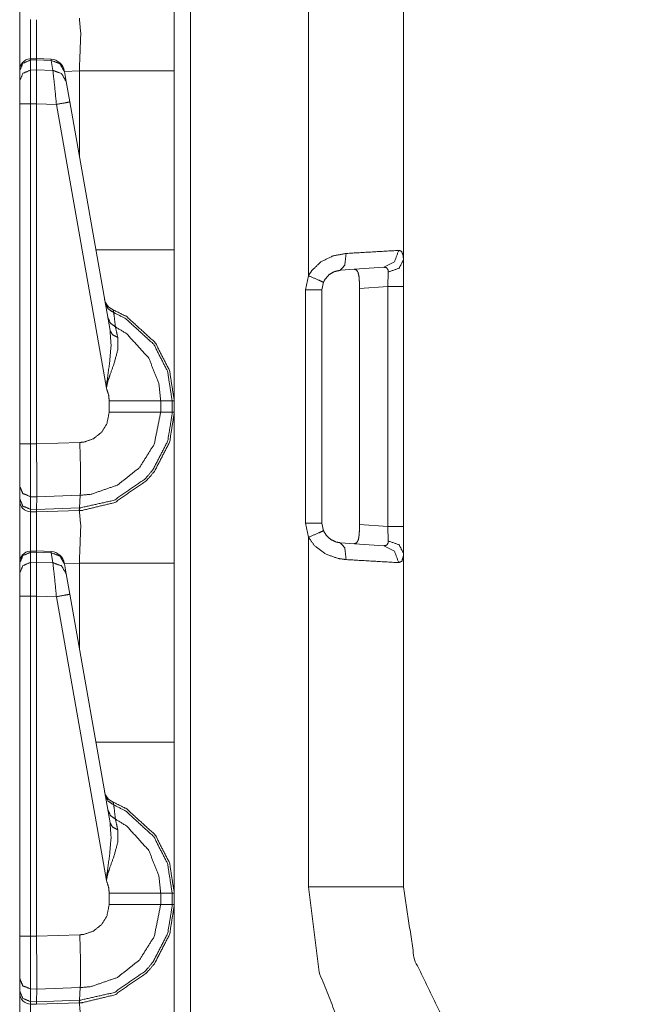
# Model space of a CAD drawing. Units: inches. Extents: x 1.25 to 4.1, y 2.38 to 7.29.
# Drawn here: x 1.27 to 1.47, y 3.54 to 3.86 of the extents above; entities that cross this region are included whole.
import ezdxf

# ---------------------------------------------------------------- set-up
doc = ezdxf.new("R2010")
doc.units = ezdxf.units.IN
doc.header["$MEASUREMENT"] = 0
doc.layers.add('1', color=7, linetype='Continuous', true_color=0xffffff)

msp = doc.modelspace()

# ---------------------------------------------------------------- linework, layer by layer
at = {"layer": '1', "color": 7, "linetype": 'Continuous', "lineweight": 13}
for p, q in [((1.327224, 6.008041), (1.327224, 2.402599)), ((1.364961, 3.774646), (1.364961, 3.886462)), ((1.395362, 3.886462), (1.395362, 3.779738)), ((1.277925, 3.844125), (1.275992, 3.844061)), ((1.276018, 3.843678), (1.275992, 3.844061)), ((1.276018, 3.843678), (1.277912, 3.843741)), ((1.276018, 3.840467), (1.276018, 3.843678)), ((1.277925, 3.844125), (1.277912, 3.843742)), ((1.277912, 3.843742), (1.282564, 3.843535)), ((1.277912, 3.843741), (1.277912, 3.843742)), ((1.277912, 3.840505), (1.277912, 3.843741)), ((1.282566, 3.843919), (1.277925, 3.844125)), ((1.282566, 3.843919), (1.282564, 3.843535)), ((1.282564, 3.843535), (1.283123, 3.840365)), ((1.272512, 3.840316), (1.272512, 3.840202)), ((1.272512, 3.840202), (1.272512, 3.836991)), ((1.277912, 3.840505), (1.276018, 3.840467)), ((1.277912, 3.840504), (1.277912, 3.840505)), ((1.283123, 3.840365), (1.277912, 3.840504)), ((1.286838, 3.839972), (1.286798, 3.840203)), ((1.291611, 3.840183), (1.28683, 3.840017)), ((1.287397, 3.836802), (1.286838, 3.839972)), ((1.291611, 3.812902), (1.291611, 3.840183)), ((1.322012, 3.840183), (1.322012, 3.782956)), ((1.272512, 3.836991), (1.272512, 3.829604)), ((1.288552, 3.830255), (1.287397, 3.836802)), ((1.272512, 3.829604), (1.272512, 3.720885)), ((1.276018, 3.829604), (1.277912, 3.829642)), ((1.276018, 3.720885), (1.276018, 3.829604)), ((1.277912, 3.829642), (1.277912, 3.829644)), ((1.277912, 3.829644), (1.284277, 3.829473)), ((1.277912, 3.720835), (1.277912, 3.829642)), ((1.284277, 3.829473), (1.300289, 3.738668)), ((1.301445, 3.757132), (1.288552, 3.830255)), ((1.389071, 3.77738), (1.375123, 3.776405)), ((1.395362, 3.779738), (1.395362, 3.771184)), ((1.364051, 3.77012), (1.364961, 3.774646)), ((1.390339, 3.771184), (1.390493, 3.775801)), ((1.369753, 3.772557), (1.369262, 3.77012)), ((1.369707, 3.772331), (1.37031, 3.773554)), ((1.390339, 3.771184), (1.381301, 3.770552)), ((1.381301, 3.695088), (1.381301, 3.770552)), ((1.390339, 3.694456), (1.390339, 3.771184)), ((1.395362, 3.771184), (1.395362, 3.694456)), ((1.364051, 3.69552), (1.364051, 3.77012)), ((1.369262, 3.77012), (1.369262, 3.69552)), ((1.301176, 3.734612), (1.301176, 3.731028)), ((1.321335, 3.734611), (1.317645, 3.734611)), ((1.317645, 3.731029), (1.317645, 3.734611)), ((1.321335, 3.734611), (1.321335, 3.731029)), ((1.322012, 3.734611), (1.321335, 3.734611)), ((1.322012, 3.731029), (1.322012, 3.734611)), ((1.321335, 3.731029), (1.317645, 3.731029)), ((1.322012, 3.731029), (1.321335, 3.731029)), ((1.277912, 3.720835), (1.276018, 3.720885)), ((1.291767, 3.72131), (1.277912, 3.720826)), ((1.277912, 3.720826), (1.277912, 3.720835)), ((1.272512, 3.707355), (1.272512, 3.703314)), ((1.277978, 3.703919), (1.291908, 3.704406)), ((1.291661, 3.70036), (1.291908, 3.704406)), ((1.272512, 3.703314), (1.272512, 3.702718)), ((1.275991, 3.703974), (1.277978, 3.703921)), ((1.275991, 3.699932), (1.275991, 3.703974)), ((1.277917, 3.699882), (1.277978, 3.703919)), ((1.277978, 3.703919), (1.277978, 3.703921)), ((1.277917, 3.699882), (1.275991, 3.699932)), ((1.276018, 3.69912), (1.275991, 3.699932)), ((1.276018, 3.69912), (1.277912, 3.69907)), ((1.277912, 3.69907), (1.277917, 3.69988)), ((1.277912, 3.69907), (1.291573, 3.699547)), ((1.291661, 3.70036), (1.277917, 3.69988)), ((1.277917, 3.69988), (1.277917, 3.699882)), ((1.291573, 3.699547), (1.291661, 3.70036)), ((1.291573, 3.699547), (1.291611, 3.699548)), ((1.364961, 3.690994), (1.364051, 3.69552)), ((1.369262, 3.69552), (1.369753, 3.693083)), ((1.381301, 3.695088), (1.390339, 3.694456)), ((1.369839, 3.692936), (1.369657, 3.693559)), ((1.390493, 3.689839), (1.390339, 3.694456)), ((1.395362, 3.694456), (1.395362, 3.685902)), ((1.364961, 3.579178), (1.364961, 3.690994)), ((1.375123, 3.689235), (1.389071, 3.68826)), ((1.277925, 3.686625), (1.275992, 3.686561)), ((1.276018, 3.686178), (1.275992, 3.686561)), ((1.276018, 3.686178), (1.277912, 3.686241)), ((1.276018, 3.682967), (1.276018, 3.686178)), ((1.277925, 3.686625), (1.277912, 3.686242)), ((1.277912, 3.686242), (1.282564, 3.686035)), ((1.277912, 3.686241), (1.277912, 3.686242)), ((1.277912, 3.683005), (1.277912, 3.686241)), ((1.282566, 3.686419), (1.277925, 3.686625)), ((1.282566, 3.686419), (1.282564, 3.686035)), ((1.282564, 3.686035), (1.283123, 3.682865)), ((1.395362, 3.685902), (1.395362, 3.579178)), ((1.272512, 3.682816), (1.272512, 3.682702)), ((1.272512, 3.682702), (1.272512, 3.679491)), ((1.277912, 3.683005), (1.276018, 3.682967)), ((1.277912, 3.683004), (1.277912, 3.683005)), ((1.283123, 3.682865), (1.277912, 3.683004)), ((1.286838, 3.682472), (1.286798, 3.682703)), ((1.291611, 3.682684), (1.28683, 3.682517)), ((1.287397, 3.679302), (1.286838, 3.682472)), ((1.291611, 3.655402), (1.291611, 3.682684)), ((1.322012, 3.682684), (1.322012, 3.625456)), ((1.272512, 3.679491), (1.272512, 3.672104)), ((1.288552, 3.672755), (1.287397, 3.679302)), ((1.272512, 3.672104), (1.272512, 3.563385)), ((1.276018, 3.672104), (1.277912, 3.672142)), ((1.276018, 3.563385), (1.276018, 3.672104)), ((1.277912, 3.672144), (1.284277, 3.671973)), ((1.277912, 3.672142), (1.277912, 3.672144)), ((1.277912, 3.563335), (1.277912, 3.672142)), ((1.284277, 3.671973), (1.300289, 3.581168)), ((1.301445, 3.599632), (1.288552, 3.672755)), ((1.301176, 3.577111), (1.301176, 3.573528)), ((1.321335, 3.577111), (1.317645, 3.577111)), ((1.317645, 3.573529), (1.317645, 3.577111)), ((1.321335, 3.577111), (1.321335, 3.573529)), ((1.322012, 3.577111), (1.321335, 3.577111)), ((1.322012, 3.573529), (1.322012, 3.577111)), ((1.321335, 3.573529), (1.317645, 3.573529)), ((1.322012, 3.573529), (1.321335, 3.573529)), ((1.277912, 3.563335), (1.276018, 3.563385)), ((1.291767, 3.56381), (1.277912, 3.563327)), ((1.277912, 3.563327), (1.277912, 3.563335)), ((1.272512, 3.549855), (1.272512, 3.545814)), ((1.277978, 3.546419), (1.291908, 3.546906)), ((1.291661, 3.54286), (1.291908, 3.546906)), ((1.272512, 3.545814), (1.272512, 3.545218)), ((1.275991, 3.546474), (1.277978, 3.546421)), ((1.275991, 3.542432), (1.275991, 3.546474)), ((1.277917, 3.542382), (1.277978, 3.546419)), ((1.277978, 3.546419), (1.277978, 3.546421)), ((1.277917, 3.542382), (1.275991, 3.542432)), ((1.276018, 3.54162), (1.275991, 3.542432)), ((1.276018, 3.54162), (1.277912, 3.54157)), ((1.277912, 3.54157), (1.277917, 3.54238)), ((1.277912, 3.54157), (1.291573, 3.542047)), ((1.291661, 3.54286), (1.277917, 3.54238)), ((1.277917, 3.54238), (1.277917, 3.542382)), ((1.291573, 3.542047), (1.291661, 3.54286)), ((1.291573, 3.542047), (1.291611, 3.542048))]:
    msp.add_line(p, q, dxfattribs=at)
for centre, radius, start, end in [((1.276112, 3.840463), 0.0036000001709908, 94.884349, 180), ((1.282366, 3.839423), 0.0045000002719462, 10, 86.537233), ((1.304108, 3.767945), 0.0045000002719462, 190, 247.810715), ((1.276112, 3.702718), 0.0036000001709908, 180, 268.5), ((1.276112, 3.682963), 0.0036000001709908, 94.884349, 180), ((1.282366, 3.681923), 0.0045000002719462, 10, 86.537233), ((1.304108, 3.610445), 0.0045000002719462, 190, 247.810715), ((1.276112, 3.545218), 0.0036000001709908, 180, 268.5)]:
    msp.add_arc(centre, radius, start, end, dxfattribs=at)
for points, knots in [([(1.322012055937492, 3.888529146892722), (1.322012055937492, 3.874372652409306), (1.322012055937492, 3.840183605357481)], [0, 0, 0.2928190280606662, 1, 1]), ([(1.272512034393827, 3.839750255737613), (1.272512034393827, 3.849985444787535), (1.272512034393827, 3.860218192431148)], [0, 0, 0.5000596397757544, 1, 1]), ([(1.276017792128457, 3.856619559531509), (1.275979950330665, 3.853117362181081), (1.275996938449566, 3.844060965477411)], [0, 0, 0.2788799698229397, 1, 1]), ([(1.277895335305431, 3.844124035140396), (1.277882517922308, 3.853101493040072), (1.277912018248543, 3.856569917603224)], [0, 0, 0.7213124489256725, 1, 1]), ([(1.291611359400576, 3.840183605357481), (1.292065766149861, 3.852125744318528), (1.291611359400576, 3.857048433239811)], [0, 0, 0.7073812770990768, 1, 1]), ([(1.272512034393827, 3.8402019159048), (1.273533356033141, 3.84262826687501), (1.276017792128457, 3.843678071587931)], [0, 0, 0.4939406655949976, 1, 1]), ([(1.286838206615727, 3.839972423711743), (1.285366140336592, 3.84249683783537), (1.282563609344251, 3.843535249318847)], [0, 0, 0.4943784420895074, 1, 1]), ([(1.272512034393827, 3.836990652806207), (1.273533356033141, 3.839417003776418), (1.276017792128457, 3.840466808489339)], [0, 0, 0.4939406655949976, 1, 1]), ([(1.276017792128457, 3.829603771116922), (1.275993276340103, 3.836449881308738), (1.276017792128457, 3.840466808489339)], [0, 0, 0.630217778115008, 1, 1]), ([(1.277912018248543, 3.840504243386079), (1.277924835631666, 3.836488536908632), (1.277912018248543, 3.829644054321022)], [0, 0, 0.369764734976977, 1, 1]), ([(1.283122691389039, 3.840364676325407), (1.283590322422498, 3.836336762816416), (1.2842770696722, 3.829473562780436)], [0, 0, 0.3702341759660877, 1, 1]), ([(1.287397288660515, 3.836802257619354), (1.285925120656117, 3.83932626484193), (1.283122691389039, 3.840364676325407)], [0, 0, 0.494360736098208, 1, 1]), ([(1.322012055937492, 3.840183605357481), (1.306892528390392, 3.840183605357481), (1.291611359400576, 3.840183605357481)], [0, 0, 0.4973414845525028, 1, 1]), ([(1.288551666943675, 3.830255219700405), (1.287310313560752, 3.830017182585266), (1.2842770696722, 3.829473562780436)], [0, 0, 0.2908658317958838, 1, 1]), ([(1.322012055937492, 3.782956227669672), (1.322012055937492, 3.764450774747615), (1.322012055937492, 3.738289885442271), (1.322012055937492, 3.734610686134431)], [0, 0, 0.3827747571834969, 0.9238978571548807, 1, 1]), ([(1.364961377452744, 3.774646087494489), (1.365956453974235, 3.776251719043785), (1.368870577579955, 3.779058115596115), (1.372767265499832, 3.78099293009609), (1.376997714007217, 3.781791676860223)], [0, 0, 0.1294661440472083, 0.4067517414211393, 0.7049317570176996, 1, 1]), ([(1.375122612236552, 3.776404713839156), (1.376578097297838, 3.778036793956801), (1.376997714007217, 3.781791676860223)], [0, 0, 0.3666023919980076, 1, 1]), ([(1.389070671656327, 3.777380055659648), (1.392469821315458, 3.779078460648691), (1.393831617409631, 3.782767018680715)], [0, 0, 0.4914590985217048, 1, 1]), ([(1.393831617409631, 3.782767018680715), (1.394728223876655, 3.782485443153064), (1.39528720419618, 3.781101572676846), (1.395362073989659, 3.779737640352153)], [0, 0, 0.2474236018772006, 0.6403660301332994, 1, 1]), ([(1.390493096007177, 3.775800872678701), (1.390458204242009, 3.776323333628852), (1.390417514136857, 3.776532073868282), (1.389979485154896, 3.777207936514856), (1.389891594527768, 3.777257985344193), (1.389070671656327, 3.777380055659648)], [0, 0, 0.2117555907295473, 0.2977597069033128, 0.6234637720334679, 0.6643658202416822, 1, 1]), ([(1.390493096007177, 3.775800872678701), (1.393963758526112, 3.777081390287833), (1.395362073989659, 3.779737640352153)], [0, 0, 0.5520453158512332, 1, 1]), ([(1.369752535609123, 3.772557057495987), (1.36836988583606, 3.773192230037409), (1.364961377452744, 3.774646087494489)], [0, 0, 0.2910870008240442, 1, 1]), ([(1.375122612236552, 3.776404713839156), (1.373235201709079, 3.7759746194277), (1.371496615241199, 3.77493295273581), (1.370196464656331, 3.773421722230466), (1.369752535609123, 3.772557057495987)], [0, 0, 0.2794135651983867, 0.5719570306482927, 0.8597059052747356, 1, 1]), ([(1.381301099528088, 3.770552256015151), (1.381263156005033, 3.772589609580109), (1.381120944087527, 3.774398691655165), (1.380814547595733, 3.775747161739901), (1.380299309139247, 3.776519459935685), (1.37959933760537, 3.776717620747775)], [0, 0, 0.2957018591528925, 0.5590367202910282, 0.7597077710743854, 0.8944316595576929, 1, 1]), ([(1.299885387107437, 3.765978688196071), (1.300804169681768, 3.76407968098863), (1.30262088115154, 3.762866302052998)], [0, 0, 0.4912600686006273, 1, 1]), ([(1.300711497967285, 3.761293629488875), (1.301535269146086, 3.759517506398993), (1.303165416483736, 3.758313079286495)], [0, 0, 0.4913459595435495, 1, 1]), ([(1.30262088115154, 3.762866302052998), (1.302410615033168, 3.763759042960032), (1.30240858052791, 3.763777760408402)], [0, 0, 0.9798848611454835, 1, 1]), ([(1.322012055937492, 3.734610686134431), (1.320471833732228, 3.744340097177314), (1.315933361128842, 3.753212167704646), (1.306764049383375, 3.761594329365948), (1.30240858052791, 3.763777760408402)], [0, 0, 0.2654322183486298, 0.5339615754870788, 0.8687166668957115, 1, 1]), ([(1.303165416483736, 3.758313079286495), (1.302760651662737, 3.761738779239238), (1.30262088115154, 3.762866302052998)], [0, 0, 0.7522390796389599, 1, 1]), ([(1.30262088115154, 3.762866302052998), (1.306482372130461, 3.760897714765747), (1.315413443310263, 3.752732431364905), (1.319834524960285, 3.744089446129578), (1.321334833909485, 3.7346113871647), (1.321334871765819, 3.734610387603664)], [0, 0, 0.121273101712874, 0.4598566882897839, 0.7314857734468856, 0.9999886150545387, 1, 1]), ([(1.317644888701351, 3.734610388642375), (1.317644862505792, 3.734611388447461), (1.31709577570777, 3.739991952540777), (1.313841177647191, 3.74832894818536), (1.306795991115919, 3.756065764778953), (1.303165416483736, 3.758313079286495)], [0, 0, 1.39863720342e-05, 0.1859303461173105, 0.4935590405218246, 0.8532333432953777, 1, 1]), ([(1.303897736651209, 3.754901620870555), (1.303300812808629, 3.7576718032293), (1.303165416483736, 3.758313079286495)], [0, 0, 0.812158209333287, 1, 1]), ([(1.301445140563175, 3.757132252434985), (1.301766388943349, 3.752402027711071), (1.301342398047666, 3.747205901283166), (1.300406729079697, 3.740369149815535), (1.300314057365213, 3.739241627001775), (1.300292898510534, 3.738802987668237), (1.30028852432423, 3.738668303420184)], [0, 0, 0.2554451827513319, 0.5363359164934076, 0.9081245442389579, 0.9690787943992912, 0.9927395686523457, 1, 1]), ([(1.30028852432423, 3.738668303420184), (1.300313752189425, 3.738872567748047), (1.300366852776648, 3.73922697856392), (1.300590953530772, 3.740302824944138), (1.300739675865103, 3.740864755296286), (1.301321239192987, 3.742681161590269), (1.302691376758716, 3.746448251525237), (1.303915640297475, 3.750927825201416), (1.303897736651209, 3.754901620870555)], [0, 0, 0.0122671461725968, 0.0336266605477126, 0.0991260481212167, 0.1337716062974145, 0.2474474183129049, 0.4863648939983433, 0.7631498550657653, 1, 1]), ([(1.301445140563175, 3.757132252434985), (1.302235037229437, 3.755758554485055), (1.303897736651209, 3.754901620870555)], [0, 0, 0.4586228796326745, 1, 1]), ([(1.30028852432423, 3.738668303420184), (1.300975475024458, 3.736574797510116), (1.301176077242857, 3.734611499936534)], [0, 0, 0.5275101808760422, 1, 1]), ([(1.317644888676796, 3.734610686134431), (1.31517103200882, 3.734611093035483), (1.306539643453462, 3.734611499936534), (1.301176077242857, 3.734611499936534)], [0, 0, 0.1502146468646051, 0.6743197761648461, 1, 1]), ([(1.291611359400576, 3.699548429426045), (1.292635325896725, 3.699600919661691), (1.302918732721253, 3.702075284955981), (1.313135102597542, 3.709110197235702), (1.315651989051716, 3.712049243530828), (1.320515473870003, 3.721435230086229), (1.322012055937492, 3.731029143078956)], [0, 0, 0.0212909998463562, 0.2409247567601588, 0.4985030405390414, 0.5788539250951056, 0.7983691550739342, 1, 1]), ([(1.321334870862501, 3.731029143078956), (1.321329682874094, 3.730465992023653), (1.31987674094438, 3.72168181212345), (1.315139090276276, 3.712538338594754), (1.31268751144087, 3.709675382796263), (1.302737865203852, 3.702823575989726), (1.291726207222368, 3.700362231529084)], [0, 0, 0.0120085233275209, 0.201857617852451, 0.4214404700097772, 0.5018104233662819, 0.7594054588281622, 1, 1]), ([(1.301176077242857, 3.731028329276853), (1.300426362055433, 3.727286060306028), (1.298684622104403, 3.724530933286189), (1.296126842094552, 3.722504159148571), (1.293040192442987, 3.721436450789383), (1.291767202503308, 3.721310311463412)], [0, 0, 0.2564093824820471, 0.4753901277782078, 0.6946352476055548, 0.9140589346434398, 1, 1]), ([(1.291907387418536, 3.704405607238151), (1.291908386889986, 3.704405643465902), (1.295391266718667, 3.704753914578134), (1.303833242834543, 3.707681567643817), (1.310828787437529, 3.713232918689698), (1.315593395300297, 3.720777677986973), (1.317644888676796, 3.731029143078956)], [0, 0, 4.9933078424e-06, 0.0859217559910024, 0.3052197492125921, 0.5244037618407434, 0.743408707842145, 1, 1]), ([(1.317644888676796, 3.731029143078956), (1.31517103200882, 3.731028736177905), (1.306539643453462, 3.731028329276853), (1.301176077242857, 3.731028329276853)], [0, 0, 0.1502146468646051, 0.6743197761648461, 1, 1]), ([(1.322012055937492, 3.731029143078956), (1.322012055937492, 3.727350350672168), (1.322012055937492, 3.701189054465772), (1.322012055937492, 3.682683601543715)], [0, 0, 0.0760937263285471, 0.6172252428165032, 1, 1]), ([(1.275991343560108, 3.70397347836132), (1.275980865858031, 3.710560392583318), (1.276017792128457, 3.720884692963523)], [0, 0, 0.3894985513252072, 1, 1]), ([(1.277912119973806, 3.720826506113156), (1.277949249694757, 3.714869881619961), (1.277970611999962, 3.709585050762826), (1.277978750020992, 3.705570971889586), (1.277978241394678, 3.703921395026725)], [0, 0, 0.3523597839851093, 0.6649765854062166, 0.9024223729962939, 1, 1]), ([(1.291907786816608, 3.704405607278034), (1.291987335972181, 3.70690845564593), (1.291991608433221, 3.710992521500032), (1.29193291295654, 3.715056649202609), (1.291767202503308, 3.721310311463412)], [0, 0, 0.1480970522457568, 0.3896351270161158, 0.6300189624593574, 1, 1]), ([(1.272512034393827, 3.707355233000499), (1.273524099034219, 3.705002938021664), (1.275991343560108, 3.70397347836132)], [0, 0, 0.4892410745984133, 1, 1]), ([(1.272512034393827, 3.703313484855755), (1.273524099034219, 3.700961596777972), (1.275991343560108, 3.699931730216576)], [0, 0, 0.4891899514275982, 1, 1]), ([(1.272512034393827, 3.682250251923847), (1.272512034393827, 3.692485440973769), (1.272512034393827, 3.702718188617382)], [0, 0, 0.5000596397757544, 1, 1]), ([(1.276017792128457, 3.699119555717743), (1.275979950330665, 3.695617358367315), (1.275996938449566, 3.686560961663645)], [0, 0, 0.2788799698229397, 1, 1]), ([(1.277895335305431, 3.68662403132663), (1.277882517922308, 3.695601489226306), (1.277912018248543, 3.699069913789458)], [0, 0, 0.7213124489256725, 1, 1]), ([(1.291611359400576, 3.699548429426045), (1.291676972195134, 3.699754728259165), (1.291726207222368, 3.700362231529084)], [0, 0, 0.262091571974746, 1, 1]), ([(1.291611359400576, 3.682683601543715), (1.292065766149861, 3.694625740504762), (1.291611359400576, 3.699548429426045)], [0, 0, 0.7073812770990768, 1, 1]), ([(1.291726207222368, 3.700362231529084), (1.29166150115154, 3.700359804570349), (1.291660501156658, 3.700359789973396)], [0, 0, 0.996886916503769, 1, 1]), ([(1.37959933760537, 3.688922208465613), (1.380386080788483, 3.689194425269079), (1.380910576243892, 3.690181567220066), (1.381170891191601, 3.691672045771782), (1.381279126871306, 3.693502693602568), (1.381301099528088, 3.695087980099288)], [0, 0, 0.1209570605012261, 0.2833696046970663, 0.5032032148108346, 0.769647387924743, 1, 1]), ([(1.364961377452744, 3.690993741718898), (1.36836988583606, 3.692447599175978), (1.369752535609123, 3.6930827717174)], [0, 0, 0.7089129991759558, 1, 1]), ([(1.369752535609123, 3.6930827717174), (1.370637443670915, 3.691590665561478), (1.372184990095107, 3.69020150537159), (1.373981865138617, 3.689421476055827), (1.375122612236552, 3.689235115374231)], [0, 0, 0.2503605318474496, 0.5504833975317827, 0.8331863461052985, 1, 1]), ([(1.376997714007217, 3.683848559254216), (1.374440951249994, 3.684194018246956), (1.370413342916791, 3.685642992891417), (1.366944918353639, 3.688222745558051), (1.364961377452744, 3.690993741718898)], [0, 0, 0.1768245808574728, 0.470184042225415, 0.7664428615050946, 1, 1]), ([(1.376997714007217, 3.683848559254216), (1.376578097297838, 3.687603442157638), (1.375122612236552, 3.689235115374231)], [0, 0, 0.6334298542690145, 1, 1]), ([(1.389070671656327, 3.688259773553739), (1.390037366829475, 3.688472582803684), (1.390421379696846, 3.689123624486115), (1.390455864560963, 3.689301440245629), (1.390493096007177, 3.689839363435738)], [0, 0, 0.4013894820009767, 0.7078963639122692, 0.7813456603785939, 1, 1]), ([(1.395362073989659, 3.685902188861235), (1.393963758526112, 3.688558438925554), (1.390493096007177, 3.689839363435738)], [0, 0, 0.4479452677926037, 1, 1]), ([(1.272512034393827, 3.682701912091034), (1.273533356033141, 3.685128263061245), (1.276017792128457, 3.686178067774165)], [0, 0, 0.4939406655949976, 1, 1]), ([(1.286838206615727, 3.682472419897977), (1.285366140336592, 3.684996834021604), (1.282563609344251, 3.686035245505082)], [0, 0, 0.4943784420895074, 1, 1]), ([(1.393831617409631, 3.682873217433723), (1.392469821315458, 3.686561775465748), (1.389070671656327, 3.688259773553739)], [0, 0, 0.5085528628470615, 1, 1]), ([(1.395362073989659, 3.685902188861235), (1.395326266697126, 3.684900398472394), (1.394885185957278, 3.683332201819837), (1.393831617409631, 3.682873217433723)], [0, 0, 0.2651452945644986, 0.6960322392236534, 1, 1]), ([(1.272512034393827, 3.679490648992441), (1.273533356033141, 3.681916999962652), (1.276017792128457, 3.682966804675573)], [0, 0, 0.4939406655949976, 1, 1]), ([(1.276017792128457, 3.672103767303156), (1.275993276340103, 3.678949877494972), (1.276017792128457, 3.682966804675573)], [0, 0, 0.630217778115008, 1, 1]), ([(1.277912018248543, 3.683004239572313), (1.277924835631666, 3.678988533094866), (1.277912018248543, 3.672144050507256)], [0, 0, 0.369764734976977, 1, 1]), ([(1.283122691389039, 3.682864672511641), (1.283590322422498, 3.67883675900265), (1.2842770696722, 3.67197355896667)], [0, 0, 0.3702341759660877, 1, 1]), ([(1.287397288660515, 3.679302253805588), (1.285925120656117, 3.681826261028164), (1.283122691389039, 3.682864672511641)], [0, 0, 0.494360736098208, 1, 1]), ([(1.322012055937492, 3.682683601543715), (1.306892528390392, 3.682683601543715), (1.291611359400576, 3.682683601543715)], [0, 0, 0.4973414845525028, 1, 1]), ([(1.288551666943675, 3.672755215886639), (1.287310313560752, 3.6725171787715), (1.2842770696722, 3.67197355896667)], [0, 0, 0.2908658317958838, 1, 1]), ([(1.322012055937492, 3.625456223855906), (1.322012055937492, 3.591267176804081), (1.322012055937492, 3.577110682320665)], [0, 0, 0.7071809719393337, 1, 1]), ([(1.299885387107437, 3.608478684382305), (1.300804169681768, 3.606579677174864), (1.30262088115154, 3.605366298239232)], [0, 0, 0.4912600686006273, 1, 1]), ([(1.300711497967285, 3.60379362567511), (1.301535269146086, 3.602017502585227), (1.303165416483736, 3.600813075472729)], [0, 0, 0.4913459595435495, 1, 1]), ([(1.30262088115154, 3.605366298239232), (1.302410615033168, 3.606259039146266), (1.30240858052791, 3.606277756594636)], [0, 0, 0.9798848611454835, 1, 1]), ([(1.322012055937492, 3.577110682320665), (1.320471833732228, 3.586840093363548), (1.315933361128842, 3.59571216389088), (1.306764049383375, 3.604094325552182), (1.30240858052791, 3.606277756594636)], [0, 0, 0.2654322183486298, 0.5339615754870788, 0.8687166668957115, 1, 1]), ([(1.30262088115154, 3.605366298239232), (1.306482372130461, 3.603397710951981), (1.315413443310263, 3.595232427551139), (1.319834524960285, 3.586589442315812), (1.321334833909485, 3.577111383350934), (1.321334871765819, 3.577110383789898)], [0, 0, 0.121273101712874, 0.4598566882897839, 0.7314857734468856, 0.9999886150545387, 1, 1]), ([(1.303165416483736, 3.600813075472729), (1.302760651662737, 3.604238775425472), (1.30262088115154, 3.605366298239232)], [0, 0, 0.7522390796389599, 1, 1]), ([(1.317644888701351, 3.577110384828609), (1.317644862505792, 3.577111384633695), (1.31709577570777, 3.582491948727011), (1.313841177647191, 3.590828944371594), (1.306795991115919, 3.598565760965187), (1.303165416483736, 3.600813075472729)], [0, 0, 1.39863720342e-05, 0.1859303461173105, 0.4935590405218246, 0.8532333432953777, 1, 1]), ([(1.303897736651209, 3.597401617056789), (1.303300812808629, 3.600171799415534), (1.303165416483736, 3.600813075472729)], [0, 0, 0.812158209333287, 1, 1]), ([(1.301445140563175, 3.599632248621219), (1.301766388943349, 3.594902023897305), (1.301342398047666, 3.5897058974694), (1.300406729079697, 3.582869146001769), (1.300314057365213, 3.581741623188009), (1.300292898510534, 3.581302983854471), (1.30028852432423, 3.581168299606418)], [0, 0, 0.2554451827513319, 0.5363359164934076, 0.9081245442389579, 0.9690787943992912, 0.9927395686523457, 1, 1]), ([(1.30028852432423, 3.581168299606418), (1.300313752189425, 3.581372563934281), (1.300366852776648, 3.581726974750154), (1.300590953530772, 3.582802821130372), (1.300739675865103, 3.58336475148252), (1.301321239192987, 3.585181157776503), (1.302691376758716, 3.588948247711471), (1.303915640297475, 3.59342782138765), (1.303897736651209, 3.597401617056789)], [0, 0, 0.0122671461725968, 0.0336266605477126, 0.0991260481212167, 0.1337716062974145, 0.2474474183129049, 0.4863648939983433, 0.7631498550657653, 1, 1]), ([(1.301445140563175, 3.599632248621219), (1.302235037229437, 3.598258550671289), (1.303897736651209, 3.597401617056789)], [0, 0, 0.4586228796326745, 1, 1]), ([(1.30028852432423, 3.581168299606418), (1.300975475024458, 3.57907479369635), (1.301176077242857, 3.577111496122768)], [0, 0, 0.5275101808760422, 1, 1]), ([(1.46752078748824, 3.469196861348223), (1.440532871795682, 3.474524416815768), (1.415703871357223, 3.486367271920244), (1.394579603267587, 3.503988121956297), (1.378475273450547, 3.526289961689031), (1.368393282646522, 3.551884444730661), (1.364961377452744, 3.579178146563436)], [0, 0, 0.1666670509473092, 0.3333343264476648, 0.5000012251637151, 0.6666672909060715, 0.8333336436770281, 1, 1]), ([(1.395362073989659, 3.579178146563436), (1.38024254644256, 3.579178146563436), (1.364961377452744, 3.579178146563436)], [0, 0, 0.4973414845525028, 1, 1]), ([(1.395362073989659, 3.579178146563436), (1.398883904315824, 3.555891199384973), (1.409134352155178, 3.534687178689239), (1.425196669438648, 3.517462650277366), (1.445634088553319, 3.505757734629356), (1.468618708250503, 3.50062020195287)], [0, 0, 0.1999998581492667, 0.3999991712743749, 0.599998527839315, 0.7999998197068183, 1, 1]), ([(1.317644888676796, 3.577110682320665), (1.31517103200882, 3.577111089221717), (1.306539643453462, 3.577111496122768), (1.301176077242857, 3.577111496122768)], [0, 0, 0.1502146468646051, 0.6743197761648461, 1, 1]), ([(1.291611359400576, 3.542048425612279), (1.292635325896725, 3.542100915847925), (1.302918732721253, 3.544575281142215), (1.313135102597542, 3.551610193421936), (1.315651989051716, 3.554549239717062), (1.320515473870003, 3.563935226272463), (1.322012055937492, 3.57352913926519)], [0, 0, 0.0212909998463562, 0.2409247567601588, 0.4985030405390414, 0.5788539250951056, 0.7983691550739342, 1, 1]), ([(1.321334870862501, 3.57352913926519), (1.321329682874094, 3.572965988209887), (1.31987674094438, 3.564181808309684), (1.315139090276276, 3.555038334780988), (1.31268751144087, 3.552175378982497), (1.302737865203852, 3.54532357217596), (1.291726207222368, 3.542862227715318)], [0, 0, 0.0120085233275209, 0.201857617852451, 0.4214404700097772, 0.5018104233662819, 0.7594054588281622, 1, 1]), ([(1.301176077242857, 3.573528325463087), (1.300426362055433, 3.569786056492262), (1.298684622104403, 3.567030929472423), (1.296126842094552, 3.565004155334805), (1.293040192442987, 3.563936446975617), (1.291767202503308, 3.563810307649646)], [0, 0, 0.2564093824820471, 0.4753901277782078, 0.6946352476055548, 0.9140589346434398, 1, 1]), ([(1.291907387418536, 3.546905603424385), (1.291908386889986, 3.546905639652136), (1.295391266718667, 3.547253910764368), (1.303833242834543, 3.550181563830051), (1.310828787437529, 3.555732914875932), (1.315593395300297, 3.563277674173207), (1.317644888676796, 3.57352913926519)], [0, 0, 4.9933078424e-06, 0.0859217559910024, 0.3052197492125921, 0.5244037618407434, 0.743408707842145, 1, 1]), ([(1.317644888676796, 3.57352913926519), (1.31517103200882, 3.573528732364139), (1.306539643453462, 3.573528325463087), (1.301176077242857, 3.573528325463087)], [0, 0, 0.1502146468646051, 0.6743197761648461, 1, 1]), ([(1.322012055937492, 3.57352913926519), (1.322012055937492, 3.569850346858402), (1.322012055937492, 3.543689050652006), (1.322012055937492, 3.525183597729949)], [0, 0, 0.0760937263285471, 0.6172252428165032, 1, 1]), ([(1.275991343560108, 3.546473474547554), (1.275980865858031, 3.553060388769552), (1.276017792128457, 3.563384689149757)], [0, 0, 0.3894985513252072, 1, 1]), ([(1.277912119973806, 3.56332650229939), (1.277949249694757, 3.557369877806195), (1.277970611999962, 3.55208504694906), (1.277978750020992, 3.54807096807582), (1.277978241394678, 3.546421391212959)], [0, 0, 0.3523597839851093, 0.6649765854062166, 0.9024223729962939, 1, 1]), ([(1.291907786816608, 3.546905603464268), (1.291987335972181, 3.549408451832164), (1.291991608433221, 3.553492517686266), (1.29193291295654, 3.557556645388843), (1.291767202503308, 3.563810307649646)], [0, 0, 0.1480970522457568, 0.3896351270161158, 0.6300189624593574, 1, 1]), ([(1.272512034393827, 3.549855229186733), (1.273524099034219, 3.547502934207898), (1.275991343560108, 3.546473474547554)], [0, 0, 0.4892410745984133, 1, 1]), ([(1.272512034393827, 3.545813481041989), (1.273524099034219, 3.543461592964206), (1.275991343560108, 3.54243172640281)], [0, 0, 0.4891899514275982, 1, 1]), ([(1.272512034393827, 3.524750248110081), (1.272512034393827, 3.534985437160003), (1.272512034393827, 3.545218184803616)], [0, 0, 0.5000596397757544, 1, 1]), ([(1.276017792128457, 3.541619551903977), (1.275979950330665, 3.538117354553549), (1.275996938449566, 3.529060957849879)], [0, 0, 0.2788799698229397, 1, 1]), ([(1.291611359400576, 3.542048425612279), (1.291676972195134, 3.542254724445399), (1.291726207222368, 3.542862227715318)], [0, 0, 0.262091571974746, 1, 1]), ([(1.291611359400576, 3.525183597729949), (1.292065766149861, 3.537125736690996), (1.291611359400576, 3.542048425612279)], [0, 0, 0.7073812770990768, 1, 1]), ([(1.291726207222368, 3.542862227715318), (1.29166150115154, 3.542859800756583), (1.291660501156658, 3.54285978615963)], [0, 0, 0.996886916503769, 1, 1])]:
    msp.add_open_spline(points, degree=1, knots=knots, dxfattribs=at)
for points in [[(1.272512034393827, 3.829603771116922), (1.276017792128457, 3.829603771116922)], [(1.296892019521934, 3.782956227669672), (1.322012055937492, 3.782956227669672)], [(1.376997714007217, 3.781791676860223), (1.393831617409631, 3.782767018680715)], [(1.390338778783388, 3.771184173348161), (1.395362073989659, 3.771184173348161)], [(1.364050529448917, 3.770120127098437), (1.369262016391517, 3.770120127098437)], [(1.272512034393827, 3.720884692963523), (1.272512034393827, 3.707355233000499)], [(1.272512034393827, 3.720884692963523), (1.276017792128457, 3.720884692963523)], [(1.364050529448917, 3.695520109016002), (1.369262016391517, 3.695520109016002)], [(1.390338778783388, 3.694456062766278), (1.395362073989659, 3.694456062766278)], [(1.393831617409631, 3.682873217433723), (1.376997714007217, 3.683848559254216)], [(1.272512034393827, 3.672103767303156), (1.276017792128457, 3.672103767303156)], [(1.296892019521934, 3.625456223855906), (1.322012055937492, 3.625456223855906)], [(1.272512034393827, 3.563384689149757), (1.272512034393827, 3.549855229186733)], [(1.272512034393827, 3.563384689149757), (1.276017792128457, 3.563384689149757)]]:
    msp.add_open_spline(points, degree=1, dxfattribs=at)

doc.saveas('drawing.dxf')
